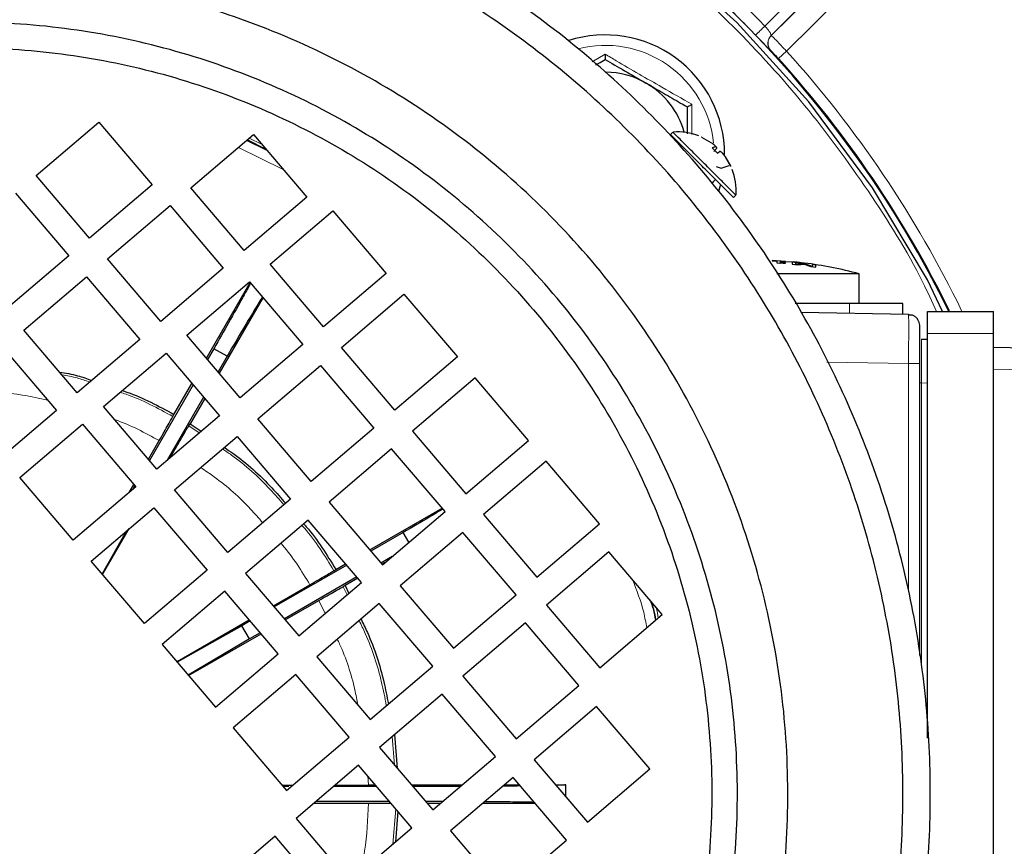
# Model space of a CAD drawing. Units: millimetres. Extents: x 273 to 4940, y 405 to 3101.
# Drawn here: x 527 to 617, y 2800 to 2876 of the extents above; entities that cross this region are included whole.
import ezdxf

# ---------------------------------------------------------------- set-up
doc = ezdxf.new("R2010")
doc.units = ezdxf.units.MM

msp = doc.modelspace()

# ---------------------------------------------------------------- linework, layer by layer
at = {"color": 7, "linetype": 'Continuous', "lineweight": 18}
for p, q in [((594.992, 2875), (644.312, 2924.32)), ((631.713, 2907.13), (596.965, 2872.71)), ((579.232, 2871.743), (580.421, 2872.442)), ((595.544, 2872.759), (595.526, 2872.763)), ((596.224, 2872.04), (596.965, 2872.71)), ((547.72, 2864.577), (549.575, 2863.662)), ((547.966, 2864.787), (549.088, 2864.233)), ((546.965, 2863.934), (551.068, 2861.911)), ((591.85, 2862.243), (591.895, 2862.198)), ((590.137, 2860.643), (590.494, 2861)), ((592.129, 2859.364), (592.344, 2859.579)), ((602.716, 2848.819), (602.716, 2849.708)), ((609.835, 2846.958), (615.835, 2846.958)), ((600.655, 2844.356), (608.102, 2844.226)), ((608.102, 2844.226), (608.102, 2823.475)), ((641.87, 2843.254), (615.835, 2843.708)), ((609.281, 2842.455), (609.281, 2816.429)), ((609.281, 2842.455), (609.835, 2842.445)), ((542.455, 2838.554), (543.398, 2837.902)), ((556.524, 2823.868), (556.881, 2823.115)), ((554.889, 2821.417), (554.322, 2822.618)), ((561.005, 2810.206), (561.218, 2807.602)), ((558.833, 2805.783), (558.763, 2806.629)), ((561.325, 2803.622), (561.062, 2800.4))]:
    msp.add_line(p, q, dxfattribs=at)
at = {"color": 7, "linetype": 'Continuous', "lineweight": 25}
for p, q in [((641.33, 2919.925), (595.557, 2874.151)), ((595.575, 2874.147), (630.306, 2908.55)), ((528.537, 2861.369), (534.245, 2866.233)), ((534.245, 2866.233), (539.11, 2860.525)), ((542.634, 2860.244), (548.343, 2865.108)), ((548.343, 2865.108), (553.207, 2859.4)), ((586.592, 2865.331), (586.377, 2865.116)), ((549.497, 2863.754), (547.759, 2864.611)), ((589.224, 2864.869), (590.073, 2864.385)), ((590.485, 2863.974), (590.196, 2863.897)), ((590.196, 2863.897), (590.672, 2863.421)), ((590.334, 2863.569), (590.609, 2863.849)), ((590.672, 2863.421), (590.876, 2863.583)), ((591.005, 2862.033), (591.726, 2862.272)), ((591.374, 2863.084), (591.85, 2862.243)), ((591.895, 2862.198), (591.412, 2863.047)), ((591.872, 2862.233), (591.822, 2862.284)), ((533.402, 2855.66), (528.537, 2861.369)), ((590.542, 2862.178), (591.005, 2862.033)), ((591.005, 2862.033), (591.008, 2862.03)), ((539.11, 2860.525), (533.402, 2855.66)), ((590.142, 2860.637), (590.499, 2860.994)), ((590.791, 2859.937), (590.979, 2860.583)), ((526.634, 2859.747), (531.499, 2854.039)), ((547.499, 2854.535), (542.634, 2860.244)), ((592.143, 2859.351), (592.358, 2859.566)), ((553.207, 2859.4), (547.499, 2854.535)), ((535.023, 2853.758), (540.732, 2858.622)), ((540.732, 2858.622), (545.596, 2852.914)), ((549.882, 2853.281), (555.59, 2858.146)), ((555.59, 2858.146), (560.455, 2852.438)), ((531.499, 2854.039), (525.791, 2849.174)), ((539.888, 2848.049), (535.023, 2853.758)), ((554.746, 2847.573), (549.882, 2853.281)), ((596.865, 2853.53), (595.645, 2853.614)), ((595.645, 2853.614), (595.645, 2853.601)), ((595.645, 2853.601), (596.089, 2853.575)), ((596.089, 2853.575), (596.089, 2853.393)), ((596.089, 2853.393), (596.348, 2853.375)), ((596.411, 2853.43), (596.411, 2853.553)), ((596.411, 2853.553), (596.865, 2853.518)), ((596.865, 2853.394), (596.411, 2853.43)), ((596.631, 2853.539), (597.585, 2853.49)), ((596.865, 2853.518), (596.865, 2853.53)), ((596.865, 2853.372), (596.865, 2853.394)), ((597.829, 2853.437), (597.497, 2853.472)), ((597.497, 2853.472), (597.497, 2853.277)), ((597.829, 2853.279), (597.829, 2853.437)), ((598.481, 2853.322), (597.829, 2853.279)), ((597.959, 2853.228), (598.562, 2853.283)), ((598.684, 2853.296), (598.481, 2853.322)), ((598.562, 2853.283), (599.186, 2853.069)), ((599.33, 2853.084), (598.684, 2853.296)), ((545.596, 2852.914), (539.888, 2848.049)), ((560.455, 2852.438), (554.746, 2847.573)), ((597.497, 2853.277), (597.959, 2853.228)), ((599.186, 2853.069), (599.64, 2853)), ((599.64, 2853.196), (599.33, 2853.243)), ((599.33, 2853.243), (599.33, 2853.084)), ((599.64, 2853), (599.64, 2853.196)), ((603.585, 2849.708), (603.585, 2852.408)), ((527.412, 2847.271), (533.12, 2852.136)), ((533.12, 2852.136), (537.985, 2846.428)), ((542.271, 2846.795), (547.979, 2851.66)), ((544.051, 2844.705), (548.031, 2851.598)), ((547.979, 2851.66), (552.844, 2845.951)), ((549.201, 2850.225), (545.222, 2843.332)), ((556.368, 2845.67), (562.076, 2850.535)), ((562.076, 2850.535), (566.941, 2844.826)), ((602.716, 2849.708), (597.765, 2849.708)), ((607.585, 2848.734), (607.585, 2849.708)), ((598.272, 2848.897), (608.102, 2848.725)), ((609.835, 2848.958), (615.835, 2848.958)), ((608.102, 2848.725), (608.105, 2848.635)), ((609.013, 2848.091), (609.085, 2847.725)), ((532.277, 2841.563), (527.412, 2847.271)), ((537.985, 2846.428), (532.277, 2841.563)), ((547.135, 2841.087), (542.271, 2846.795)), ((609.281, 2846.454), (609.835, 2846.445)), ((609.835, 2810.057), (609.835, 2846.958)), ((615.835, 2762.958), (615.835, 2846.958)), ((525.509, 2845.65), (530.374, 2839.942)), ((544.735, 2845.575), (544.16, 2844.578)), ((545.935, 2844.882), (544.735, 2845.575)), ((552.844, 2845.951), (547.135, 2841.087)), ((561.232, 2839.962), (556.368, 2845.67)), ((615.835, 2845.708), (641.87, 2845.253)), ((534.659, 2840.309), (540.368, 2845.174)), ((540.368, 2845.174), (545.232, 2839.465)), ((545.935, 2844.882), (545.114, 2843.459)), ((566.941, 2844.826), (561.232, 2839.962)), ((548.757, 2839.184), (554.465, 2844.049)), ((554.465, 2844.049), (559.33, 2838.34)), ((609.085, 2844.226), (609.085, 2817.604)), ((568.562, 2842.924), (562.854, 2838.059)), ((573.427, 2837.215), (568.562, 2842.924)), ((542.833, 2842.281), (538.853, 2835.388)), ((541.094, 2839.583), (542.725, 2842.408)), ((543.787, 2841.161), (540.459, 2835.398)), ((543.895, 2841.034), (542.566, 2838.733)), ((530.374, 2839.942), (524.666, 2835.077)), ((539.524, 2834.601), (534.659, 2840.309)), ((545.232, 2839.465), (539.524, 2834.601)), ((540.995, 2839.397), (541.094, 2839.583)), ((553.621, 2833.476), (548.757, 2839.184)), ((527.048, 2833.823), (532.757, 2838.687)), ((532.757, 2838.687), (537.621, 2832.979)), ((542.455, 2838.554), (542.566, 2838.733)), ((542.566, 2838.733), (543.564, 2838.043)), ((559.33, 2838.34), (553.621, 2833.476)), ((562.854, 2838.059), (567.719, 2832.351)), ((538.764, 2835.493), (539.744, 2837.195)), ((541.146, 2832.698), (546.854, 2837.562)), ((546.854, 2837.562), (551.719, 2831.854)), ((567.719, 2832.351), (573.427, 2837.215)), ((540.757, 2835.652), (541.173, 2836.37)), ((560.951, 2836.437), (555.243, 2831.573)), ((565.816, 2830.729), (560.951, 2836.437)), ((575.049, 2835.313), (569.34, 2830.448)), ((579.913, 2829.604), (575.049, 2835.313)), ((531.913, 2828.114), (527.048, 2833.823)), ((537.621, 2832.979), (531.913, 2828.114)), ((537.022, 2832.468), (537.439, 2833.193)), ((537.527, 2833.09), (537.309, 2832.713)), ((546.01, 2826.989), (541.146, 2832.698)), ((551.719, 2831.854), (546.01, 2826.989)), ((533.534, 2826.212), (539.243, 2831.076)), ((539.243, 2831.076), (544.107, 2825.368)), ((555.243, 2831.573), (560.108, 2825.864)), ((558.95, 2827.223), (565.554, 2831.036)), ((553.34, 2829.951), (547.632, 2825.087)), ((558.205, 2824.243), (553.34, 2829.951)), ((560.108, 2825.864), (565.816, 2830.729)), ((569.34, 2830.448), (574.205, 2824.74)), ((534.582, 2824.982), (537.007, 2829.171)), ((574.205, 2824.74), (579.913, 2829.604)), ((536.759, 2828.96), (534.544, 2825.027)), ((562.009, 2828.808), (559.053, 2827.102)), ((567.437, 2828.826), (561.729, 2823.962)), ((562.521, 2827.921), (562.009, 2828.808)), ((572.302, 2823.118), (567.437, 2828.826)), ((561.002, 2826.626), (559.967, 2826.029)), ((580.774, 2827.053), (575.065, 2822.188)), ((585.638, 2821.344), (580.774, 2827.053)), ((538.399, 2820.503), (533.534, 2826.212)), ((556.852, 2825.831), (550.247, 2822.018)), ((555.681, 2825.328), (555.86, 2825.439)), ((555.86, 2825.439), (556.748, 2825.952)), ((560.342, 2826.064), (560.071, 2825.908)), ((544.107, 2825.368), (538.399, 2820.503)), ((547.632, 2825.087), (552.496, 2819.378)), ((557.766, 2824.758), (551.161, 2820.945)), ((557.869, 2824.637), (556.71, 2823.967)), ((550.163, 2822.117), (553.497, 2824.046)), ((552.496, 2819.378), (558.205, 2824.243)), ((556.71, 2823.967), (556.524, 2823.868)), ((556.71, 2823.967), (557.047, 2823.256)), ((561.729, 2823.962), (566.594, 2818.253)), ((545.729, 2823.465), (540.021, 2818.6)), ((550.594, 2817.757), (545.729, 2823.465)), ((566.594, 2818.253), (572.302, 2823.118)), ((551.246, 2820.846), (554.322, 2822.618)), ((559.826, 2822.34), (554.118, 2817.475)), ((564.691, 2816.632), (559.826, 2822.34)), ((575.065, 2822.188), (579.93, 2816.48)), ((579.93, 2816.48), (585.638, 2821.344)), ((547.286, 2820.308), (541.394, 2816.989)), ((548.046, 2820.747), (547.286, 2820.308)), ((547.979, 2819.108), (547.286, 2820.308)), ((573.163, 2820.567), (567.454, 2815.702)), ((578.027, 2814.858), (573.163, 2820.567)), ((542.433, 2815.77), (549.043, 2819.577)), ((548.96, 2819.674), (547.979, 2819.108)), ((540.021, 2818.6), (544.885, 2812.892)), ((547.979, 2819.108), (542.4, 2815.808)), ((544.885, 2812.892), (550.594, 2817.757)), ((554.118, 2817.475), (558.983, 2811.767)), ((558.983, 2811.767), (564.691, 2816.632)), ((552.215, 2815.854), (546.507, 2810.989)), ((557.08, 2810.146), (552.215, 2815.854)), ((567.454, 2815.702), (572.319, 2809.994)), ((572.319, 2809.994), (578.027, 2814.858)), ((565.551, 2814.08), (559.843, 2809.216)), ((570.416, 2808.372), (565.551, 2814.08)), ((579.649, 2812.955), (573.94, 2808.091)), ((584.513, 2807.247), (579.649, 2812.955)), ((546.507, 2810.989), (551.371, 2805.281)), ((561.202, 2810.374), (561.451, 2807.329)), ((551.371, 2805.281), (557.08, 2810.146)), ((559.843, 2809.216), (564.708, 2803.507)), ((557.94, 2807.594), (552.232, 2802.73)), ((562.805, 2801.886), (557.94, 2807.594)), ((564.708, 2803.507), (570.416, 2808.372)), ((573.94, 2808.091), (578.805, 2802.382)), ((578.805, 2802.382), (584.513, 2807.247)), ((550.951, 2805.775), (551.952, 2805.776)), ((555.811, 2805.78), (558.833, 2805.783)), ((558.833, 2805.783), (559.482, 2805.784)), ((562.747, 2805.808), (567.407, 2805.808)), ((572.038, 2806.469), (566.329, 2801.605)), ((571.262, 2805.808), (572.601, 2805.808)), ((576.902, 2800.761), (572.038, 2806.469)), ((575.886, 2805.808), (576.835, 2805.808)), ((576.835, 2804.694), (576.835, 2805.808)), ((551.585, 2805.651), (551.051, 2805.656)), ((559.596, 2805.651), (555.66, 2805.651)), ((567.223, 2805.651), (562.881, 2805.651)), ((553.885, 2804.138), (558.833, 2804.133)), ((560.777, 2804.265), (554.034, 2804.265)), ((565.597, 2804.265), (564.062, 2804.265)), ((565.412, 2804.108), (564.196, 2804.108)), ((574.05, 2804.108), (569.267, 2804.108)), ((561.517, 2803.397), (561.288, 2800.593)), ((552.232, 2802.73), (557.097, 2797.021)), ((557.097, 2797.021), (562.805, 2801.886)), ((566.329, 2801.605), (571.194, 2795.896)), ((550.329, 2801.108), (544.621, 2796.243)), ((555.194, 2795.4), (550.329, 2801.108)), ((571.194, 2795.896), (576.902, 2800.761))]:
    msp.add_line(p, q, dxfattribs=at)
at = {"color": 7, "linetype": 'Continuous', "lineweight": 25, "flags": 128}
for points in [[(611.209, 2848.958), (609.836, 2851.862), (604.816, 2860.237), (598.999, 2868.08), (592.442, 2875.315), (585.207, 2881.872)], [(591.845, 2862.254), (591.858, 2862.246), (591.872, 2862.233)], [(541.364, 2817.024), (541.392, 2817.041), (547.963, 2820.844)]]:
    msp.add_lwpolyline(points, dxfattribs=at)
at = {"color": 7, "linetype": 'Continuous', "lineweight": 18}
for centre, radius, start, end in [((522.085, 2804.958), 178.713, 233.96216, 58.75454), ((655.408, 2811.645), 87.544, 133.6396, 134.41234), ((596.261, 2873.441), 1, 134.75211, 222.68087), ((596.279, 2873.437), 1, 134.7521, 222.67226), ((580.421, 2863.294), 9.95, 5.91424, 104.34614), ((522.085, 2804.958), 100.983, 25.87693, 42.13903), ((522.085, 2804.958), 220.791, 275.53132, 16.99616), ((522.085, 2804.958), 218.512, 263.80857, 16.99616), ((522.085, 2804.958), 203.514, 263.71784, 16.99616)]:
    msp.add_arc(centre, radius, start, end, dxfattribs=at)
at = {"color": 7, "linetype": 'Continuous', "lineweight": 25}
for centre, radius, start, end in [((522.085, 2804.958), 99.913, 26.1514, 313.61894), ((580.421, 2863.294), 10.9, 0, 107.70625), ((522.085, 2804.958), 99.983, 26.15762, 42.13903), ((580.421, 2863.294), 7.5, 60, 89.57087), ((580.421, 2863.294), 7.5, 15.59694, 60), ((522.085, 2804.958), 219.791, 275.53132, 16.99616), ((587.015, 2859.988), 5.359, 68.65525, 94.20359), ((589.163, 2864.749), 0.137, 45, 65.71243), ((591.775, 2862.136), 0.137, 24.28757, 45), ((587.015, 2859.988), 5.359, 355.86743, 21.21392), ((593.585, 2814.596), 39.112, 75.18344, 82.6575)]:
    msp.add_arc(centre, radius, start, end, dxfattribs=at)
at = {"color": 7, "linetype": 'Continuous', "lineweight": 18}
for centre, major_axis, ratio, start_param, end_param in [((521.983, 2804.856), (71.591, 71.591), 0.999995, 6.263175, 6.303196), ((608.329, 2717.893), (-128.285, 129.506), 0.735277, 5.430843, 5.430956)]:
    msp.add_ellipse(centre, major_axis=major_axis, ratio=ratio, start_param=start_param, end_param=end_param, dxfattribs=at)
for points, knots in [([(522.085, 2705.958), (518.845, 2706.05), (512.366, 2706.234), (502.74, 2707.715), (493.3, 2710.065), (484.138, 2713.348), (475.342, 2717.507), (466.995, 2722.51), (459.179, 2728.307), (451.969, 2734.842), (445.434, 2742.052), (439.637, 2749.868), (434.634, 2758.215), (430.474, 2767.011), (427.195, 2776.174), (424.831, 2785.613), (423.403, 2795.239), (422.926, 2804.958), (423.403, 2814.677), (424.831, 2824.303), (427.195, 2833.742), (430.474, 2842.904), (434.634, 2851.701), (439.637, 2860.048), (445.434, 2867.864), (451.969, 2875.074), (459.179, 2881.609), (466.995, 2887.406), (475.342, 2892.408), (484.138, 2896.569), (493.3, 2899.847), (502.74, 2902.212), (512.366, 2903.64), (522.085, 2904.117), (531.804, 2903.64), (541.43, 2902.212), (550.869, 2899.847), (560.031, 2896.569), (568.828, 2892.408), (577.174, 2887.406), (584.991, 2881.609), (592.198, 2875.073), (598.746, 2867.869), (604.493, 2860.029), (608.478, 2853.688), (610.245, 2849.852), (610.657, 2848.958)], [0, 0, 0, 0, 0.023093, 0.046185, 0.069278, 0.092371, 0.115463, 0.138556, 0.161649, 0.184741, 0.207834, 0.230927, 0.254019, 0.277112, 0.300205, 0.323297, 0.34639, 0.369482, 0.392575, 0.415668, 0.43876, 0.461853, 0.484946, 0.508038, 0.531131, 0.554224, 0.577316, 0.600409, 0.623502, 0.646594, 0.669687, 0.69278, 0.715872, 0.738965, 0.762058, 0.78515, 0.808243, 0.831336, 0.854428, 0.877521, 0.900614, 0.923706, 0.946799, 0.969891, 0.992984, 1, 1, 1, 1]), ([(594.143, 2874.18), (593.679, 2874.658), (592.748, 2875.618), (591.788, 2876.55), (591.307, 2877.017)], [0, 0, 0, 0, 0.498561, 1, 1, 1, 1]), ([(594.992, 2875), (595.032, 2874.956), (595.149, 2874.828), (595.323, 2874.611), (595.475, 2874.389), (595.564, 2874.219), (595.559, 2874.174), (595.557, 2874.151)], [0, 0, 0, 0, 0.111882, 0.327306, 0.548924, 0.774031, 1, 1, 1, 1]), ([(595.526, 2872.763), (595.504, 2872.781), (595.46, 2872.817), (595.204, 2873.077), (594.839, 2873.455), (594.461, 2873.849), (594.225, 2874.095), (594.143, 2874.18)], [0, 0, 0, 0, 0.223527, 0.446586, 0.668138, 0.886055, 1, 1, 1, 1]), ([(595.575, 2874.147), (595.596, 2874.128), (595.637, 2874.091), (595.889, 2873.834), (596.249, 2873.462), (596.631, 2873.063), (596.875, 2872.806), (596.965, 2872.71)], [0, 0, 0, 0, 0.218086, 0.436182, 0.65421, 0.872235, 1, 1, 1, 1]), ([(580.421, 2872.442), (580.76, 2872.242), (582.464, 2871.237), (585.139, 2869.678), (587.433, 2868.382), (588.343, 2867.868)], [0, 0, 0, 0, 0.130523, 0.655233, 1, 1, 1, 1]), ([(596.224, 2872.04), (596.18, 2872.088), (596.062, 2872.218), (595.876, 2872.419), (595.7, 2872.605), (595.576, 2872.733), (595.554, 2872.75), (595.544, 2872.759)], [0, 0, 0, 0, 0.127209, 0.344484, 0.562333, 0.78093, 1, 1, 1, 1]), ([(588.343, 2867.868), (588.339, 2867.475), (588.33, 2866.564), (588.329, 2865.636), (588.328, 2865.11)], [0, 0, 0, 0, 0.432291, 1, 1, 1, 1]), ([(608.105, 2848.635), (608.105, 2848.634), (608.107, 2848.603), (608.109, 2848.285), (608.11, 2847.495), (608.109, 2846.263), (608.106, 2845.138), (608.103, 2844.532), (608.102, 2844.226)], [0, 0, 0, 0, 0.005912, 0.151082, 0.428414, 0.70575, 0.850919, 1, 1, 1, 1]), ([(609.281, 2846.454), (609.281, 2846.438), (609.281, 2846.405), (609.28, 2846.091), (609.28, 2845.603), (609.28, 2845.283)], [0, 0, 0, 0, 0.260831, 0.514809, 1, 1, 1, 1]), ([(609.28, 2845.283), (609.28, 2844.884), (609.28, 2844.276), (609.281, 2843.264), (609.281, 2842.727), (609.281, 2842.455)], [0, 0, 0, 0, 0.485191, 0.739169, 1, 1, 1, 1]), ([(530.893, 2843.187), (531.35, 2843.108), (532.207, 2842.962), (533.024, 2842.664), (533.405, 2842.525)], [0, 0, 0, 0, 0.533659, 1, 1, 1, 1]), ([(529.577, 2840.877), (528.817, 2841.049), (526.626, 2841.545), (524.378, 2841.642), (522.91, 2841.706)], [0, 0, 0, 0, 0.346709, 1, 1, 1, 1]), ([(536.175, 2841.601), (536.361, 2841.54), (538.042, 2840.992), (539.605, 2840.148), (540.995, 2839.397)], [0, 0, 0, 0, 0.110239, 1, 1, 1, 1]), ([(539.744, 2837.195), (538.451, 2837.901), (537.134, 2838.62), (535.717, 2839.091), (535.69, 2839.099)], [0, 0, 0, 0, 0.981397, 1, 1, 1, 1]), ([(545.526, 2836.43), (545.797, 2836.246), (547.369, 2835.176), (549.264, 2833.471), (550.702, 2831.809), (551.111, 2831.336)], [0, 0, 0, 0, 0.129971, 0.752533, 1, 1, 1, 1]), ([(549.187, 2829.697), (548.822, 2830.119), (547.498, 2831.649), (545.59, 2833.344), (543.956, 2834.45), (543.535, 2834.734)], [0, 0, 0, 0, 0.220468, 0.799409, 1, 1, 1, 1]), ([(552.77, 2829.465), (552.846, 2829.38), (553.97, 2828.122), (554.856, 2826.676), (555.681, 2825.328)], [0, 0, 0, 0, 0.067675, 1, 1, 1, 1]), ([(553.497, 2824.046), (552.728, 2825.302), (551.92, 2826.622), (550.896, 2827.771), (550.846, 2827.826)], [0, 0, 0, 0, 0.95199, 1, 1, 1, 1]), ([(582.918, 2824.536), (583.304, 2823.547), (583.864, 2822.113), (584.133, 2820.601), (584.216, 2820.133)], [0, 0, 0, 0, 0.689917, 1, 1, 1, 1]), ([(584.517, 2822.66), (584.628, 2822.365), (584.853, 2821.765), (584.957, 2821.132), (585.01, 2820.809)], [0, 0, 0, 0, 0.491053, 1, 1, 1, 1]), ([(585.038, 2822.049), (585.062, 2821.981), (585.179, 2821.652), (585.229, 2821.305), (585.269, 2821.03)], [0, 0, 0, 0, 0.205992, 1, 1, 1, 1]), ([(557.989, 2820.774), (558.177, 2820.386), (559.053, 2818.582), (559.902, 2815.976), (560.331, 2813.731), (560.464, 2813.03)], [0, 0, 0, 0, 0.158869, 0.737532, 1, 1, 1, 1]), ([(557.878, 2813.063), (557.787, 2813.533), (557.415, 2815.442), (556.765, 2817.465), (556.064, 2818.931), (555.995, 2819.075)], [0, 0, 0, 0, 0.227679, 0.924135, 1, 1, 1, 1]), ([(558.085, 2797.864), (558.225, 2798.491), (558.686, 2800.551), (558.773, 2802.664), (558.833, 2804.133)], [0, 0, 0, 0, 0.304749, 1, 1, 1, 1])]:
    msp.add_open_spline(points, degree=3, knots=knots, dxfattribs=at)
at = {"color": 7, "linetype": 'Continuous', "lineweight": 25}
for points in [[(465.006, 2871.936), (467.251, 2873.742), (471.741, 2877.353), (479.107, 2881.9), (486.848, 2885.753), (494.939, 2888.814), (503.289, 2891.072), (511.82, 2892.5), (520.45, 2893.084), (529.096, 2892.82), (537.674, 2891.71), (546.102, 2889.764), (554.299, 2887.001), (562.186, 2883.449), (569.686, 2879.14), (576.728, 2874.117), (583.244, 2868.428), (589.17, 2862.128), (594.451, 2855.277), (599.035, 2847.942), (602.877, 2840.192), (605.942, 2832.104), (608.199, 2823.754), (609.627, 2815.222), (610.211, 2806.592), (609.947, 2797.947), (608.837, 2789.368), (606.891, 2780.94), (604.128, 2772.744), (600.576, 2764.857), (596.267, 2757.357), (591.244, 2750.315), (585.555, 2743.799), (579.255, 2737.872), (572.404, 2732.592), (565.069, 2728.008), (557.319, 2724.165), (549.231, 2721.101), (540.881, 2718.844), (532.349, 2717.416), (523.719, 2716.832), (515.074, 2717.096), (506.495, 2718.206), (498.067, 2720.152), (489.87, 2722.914), (481.984, 2726.467), (474.483, 2730.775), (467.442, 2735.798), (460.926, 2741.487), (454.999, 2747.788), (449.719, 2754.638), (445.135, 2761.974), (441.292, 2769.723), (438.228, 2777.812), (435.971, 2786.162), (434.543, 2794.693), (433.958, 2803.323), (434.223, 2811.969), (435.333, 2820.547), (437.279, 2828.975), (440.041, 2837.172), (443.594, 2845.058), (447.901, 2852.561), (452.932, 2859.593), (458.59, 2866.146), (462.867, 2870.006), (465.006, 2871.936)], [(466.628, 2870.033), (468.809, 2871.788), (473.171, 2875.296), (480.328, 2879.714), (487.85, 2883.457), (495.711, 2886.432), (503.823, 2888.626), (512.112, 2890.013), (520.497, 2890.581), (528.897, 2890.324), (537.231, 2889.245), (545.42, 2887.355), (553.384, 2884.671), (561.047, 2881.219), (568.334, 2877.033), (575.176, 2872.153), (581.506, 2866.625), (587.265, 2860.504), (592.395, 2853.848), (596.849, 2846.721), (600.582, 2839.191), (603.56, 2831.333), (605.753, 2823.22), (607.14, 2814.931), (607.708, 2806.546), (607.451, 2798.146), (606.372, 2789.811), (604.482, 2781.623), (601.798, 2773.659), (598.346, 2765.996), (594.16, 2758.709), (589.28, 2751.867), (583.752, 2745.536), (577.631, 2739.778), (570.975, 2734.647), (563.848, 2730.194), (556.318, 2726.461), (548.459, 2723.483), (540.347, 2721.29), (532.058, 2719.903), (523.673, 2719.335), (515.273, 2719.592), (506.938, 2720.671), (498.75, 2722.561), (490.786, 2725.245), (483.123, 2728.697), (475.836, 2732.883), (468.994, 2737.763), (462.663, 2743.291), (456.905, 2749.412), (451.774, 2756.068), (447.321, 2763.195), (443.587, 2770.724), (440.61, 2778.583), (438.417, 2786.696), (437.03, 2794.985), (436.462, 2803.37), (436.719, 2811.77), (437.797, 2820.105), (439.688, 2828.293), (442.372, 2836.257), (445.824, 2843.919), (450.008, 2851.209), (454.896, 2858.041), (460.394, 2864.407), (464.55, 2868.158), (466.628, 2870.033)], [(473.438, 2862.041), (476.009, 2864.07), (481.152, 2868.126), (489.788, 2872.869), (498.918, 2876.52), (508.459, 2878.927), (518.23, 2880.074), (528.068, 2879.934), (537.803, 2878.512), (547.269, 2875.831), (556.304, 2871.937), (564.754, 2866.898), (572.474, 2860.798), (579.332, 2853.743), (585.21, 2845.854), (590.008, 2837.265), (593.643, 2828.122), (596.055, 2818.584), (597.2, 2808.812), (597.061, 2798.975), (595.639, 2789.24), (592.958, 2779.774), (589.064, 2770.738), (584.025, 2762.288), (577.925, 2754.569), (570.87, 2747.711), (562.981, 2741.833), (554.391, 2737.035), (545.249, 2733.399), (535.711, 2730.988), (525.939, 2729.842), (516.102, 2729.982), (506.367, 2731.404), (496.9, 2734.085), (487.865, 2737.979), (479.415, 2743.018), (471.696, 2749.118), (464.838, 2756.172), (458.96, 2764.062), (454.162, 2772.651), (450.526, 2781.793), (448.115, 2791.332), (446.969, 2801.103), (447.109, 2810.941), (448.531, 2820.676), (451.213, 2830.141), (455.103, 2839.181), (460.155, 2847.616), (466.207, 2855.391), (471.028, 2859.825), (473.438, 2862.041)], [(476.422, 2858.54), (478.835, 2860.444), (483.662, 2864.252), (491.769, 2868.704), (500.338, 2872.13), (509.295, 2874.39), (518.466, 2875.467), (527.701, 2875.335), (536.839, 2874), (545.725, 2871.484), (554.206, 2867.829), (562.137, 2863.099), (569.383, 2857.373), (575.82, 2850.751), (581.338, 2843.346), (585.842, 2835.283), (589.254, 2826.702), (591.518, 2817.748), (592.593, 2808.576), (592.462, 2799.342), (591.127, 2790.204), (588.611, 2781.318), (584.956, 2772.837), (580.226, 2764.905), (574.5, 2757.659), (567.878, 2751.222), (560.473, 2745.705), (552.41, 2741.201), (543.829, 2737.788), (534.875, 2735.525), (525.703, 2734.449), (516.469, 2734.58), (507.331, 2735.915), (498.445, 2738.432), (489.964, 2742.087), (482.032, 2746.817), (474.786, 2752.542), (468.349, 2759.165), (462.832, 2766.57), (458.328, 2774.633), (454.915, 2783.214), (452.652, 2792.167), (451.576, 2801.34), (451.707, 2810.574), (453.042, 2819.712), (455.559, 2828.597), (459.211, 2837.082), (463.953, 2844.999), (469.634, 2852.298), (474.159, 2856.459), (476.422, 2858.54)], [(477.935, 2856.764), (475.748, 2854.752), (471.373, 2850.729), (465.88, 2843.672), (461.295, 2836.017), (457.764, 2827.813), (455.33, 2819.223), (454.04, 2810.388), (453.913, 2801.46), (454.953, 2792.591), (457.141, 2783.935), (460.441, 2775.638), (464.796, 2767.843), (470.13, 2760.682), (476.354, 2754.28), (483.36, 2748.744), (491.029, 2744.17), (499.229, 2740.637), (507.82, 2738.204), (516.655, 2736.913), (525.583, 2736.786), (534.451, 2737.826), (543.108, 2740.015), (551.405, 2743.314), (559.2, 2747.669), (566.36, 2753.003), (572.763, 2759.227), (578.299, 2766.233), (582.872, 2773.902), (586.406, 2782.102), (588.839, 2790.693), (590.13, 2799.528), (590.256, 2808.456), (589.217, 2817.324), (587.028, 2825.981), (583.728, 2834.278), (579.374, 2842.073), (574.039, 2849.233), (567.816, 2855.636), (560.81, 2861.172), (553.141, 2865.745), (544.941, 2869.279), (536.35, 2871.712), (527.515, 2873.003), (518.586, 2873.13), (509.719, 2872.089), (501.059, 2869.904), (492.774, 2866.591), (484.936, 2862.287), (480.269, 2858.605), (477.935, 2856.764)], [(607.585, 2849.708), (607.512, 2849.708), (607.367, 2849.708), (606.247, 2849.708), (604.642, 2849.708), (603.358, 2849.708), (602.716, 2849.708)], [(609.835, 2846.958), (609.835, 2847.22), (609.835, 2847.744), (609.835, 2848.405), (609.835, 2848.868), (609.835, 2848.928), (609.835, 2848.958)], [(615.835, 2846.958), (615.835, 2847.22), (615.835, 2847.744), (615.835, 2848.405), (615.835, 2848.868), (615.835, 2848.928), (615.835, 2848.958)]]:
    msp.add_open_spline(points, degree=3, dxfattribs=at)
for points, knots in [([(580.421, 2872.442), (580.421, 2872.44), (580.421, 2872.37), (580.421, 2872.237), (580.421, 2872.083), (580.421, 2871.976), (580.421, 2871.962), (580.421, 2871.954)], [0, 0, 0, 0, 0.0061266, 0.2677695, 0.5287437, 0.7638875, 1, 1, 1, 1]), ([(579.56, 2871.457), (579.641, 2871.504), (579.936, 2871.675), (580.217, 2871.837), (580.421, 2871.954)], [0, 0, 0, 0, 0.272872, 1, 1, 1, 1]), ([(580.421, 2871.954), (581.004, 2871.618), (582.192, 2870.932), (583.488, 2870.184), (584.153, 2869.8), (584.171, 2869.789)], [0, 0, 0, 0, 0.4843396, 0.986324, 1, 1, 1, 1]), ([(584.171, 2869.789), (584.696, 2869.486), (585.765, 2868.869), (587.007, 2868.152), (587.715, 2867.743), (587.921, 2867.624)], [0, 0, 0, 0, 0.406293, 0.827272, 1, 1, 1, 1]), ([(587.921, 2867.624), (587.927, 2867.628), (587.94, 2867.635), (588.032, 2867.689), (588.166, 2867.766), (588.281, 2867.832), (588.342, 2867.867), (588.343, 2867.868)], [0, 0, 0, 0, 0.236113, 0.471256, 0.732231, 0.993873, 1, 1, 1, 1]), ([(587.921, 2865.166), (587.921, 2865.738), (587.921, 2866.586), (587.921, 2867.37), (587.921, 2867.624)], [0, 0, 0, 0, 0.67545, 1, 1, 1, 1]), ([(592.102, 2859.391), (592.114, 2859.379), (592.177, 2859.316), (591.85, 2859.644), (591.149, 2860.345), (590.124, 2861.369), (588.979, 2862.514), (587.87, 2863.623), (586.988, 2864.506), (586.446, 2865.048), (586.426, 2865.067), (586.418, 2865.076)], [0, 0, 0, 0, 0.030236, 0.155236, 0.280236, 0.405236, 0.530236, 0.655236, 0.780236, 0.905236, 1, 1, 1, 1]), ([(592.317, 2859.606), (592.329, 2859.594), (592.392, 2859.531), (592.065, 2859.859), (591.364, 2860.56), (590.339, 2861.584), (589.194, 2862.729), (588.085, 2863.838), (587.203, 2864.721), (586.661, 2865.263), (586.641, 2865.282), (586.633, 2865.291)], [0, 0, 0, 0, 0.0302363, 0.1552363, 0.2802363, 0.4052363, 0.5302363, 0.6552363, 0.7802363, 0.9052363, 1, 1, 1, 1]), ([(590.073, 2864.385), (590.11, 2864.359), (590.183, 2864.307), (590.281, 2864.23), (590.364, 2864.161), (590.429, 2864.1), (590.477, 2864.048), (590.503, 2864.008), (590.51, 2863.981), (590.493, 2863.976), (590.485, 2863.974)], [0, 0, 0, 0, 0.131596, 0.258577, 0.381186, 0.49969, 0.618794, 0.741707, 0.868695, 1, 1, 1, 1]), ([(590.609, 2863.849), (590.612, 2863.858), (590.616, 2863.874), (590.593, 2863.919), (590.55, 2863.975), (590.502, 2864.028), (590.463, 2864.063), (590.45, 2864.075)], [0, 0, 0, 0, 0.235311, 0.46237, 0.681611, 0.893513, 1, 1, 1, 1]), ([(590.876, 2863.583), (590.884, 2863.585), (590.901, 2863.59), (590.945, 2863.566), (591.001, 2863.524), (591.065, 2863.464), (591.137, 2863.388), (591.215, 2863.297), (591.296, 2863.194), (591.348, 2863.121), (591.374, 2863.084)], [0, 0, 0, 0, 0.131596, 0.258577, 0.381186, 0.49969, 0.618794, 0.741707, 0.868695, 1, 1, 1, 1]), ([(591.412, 2863.047), (591.385, 2863.084), (591.334, 2863.157), (591.257, 2863.255), (591.188, 2863.337), (591.135, 2863.394), (591.111, 2863.416), (591.102, 2863.423)], [0, 0, 0, 0, 0.23489, 0.461544, 0.680393, 0.891917, 1, 1, 1, 1]), ([(596.348, 2853.375), (596.353, 2853.379), (596.362, 2853.386), (596.4, 2853.393), (596.452, 2853.395), (596.535, 2853.394), (596.677, 2853.387), (596.796, 2853.377), (596.865, 2853.372)], [0, 0, 0, 0, 0.163264, 0.300709, 0.394647, 0.492122, 0.711406, 1, 1, 1, 1]), ([(597.585, 2853.49), (597.666, 2853.482), (597.818, 2853.466), (598.064, 2853.441), (598.27, 2853.419), (598.424, 2853.404), (598.55, 2853.391), (598.571, 2853.388), (598.585, 2853.387)], [0, 0, 0, 0, 0.155502, 0.290851, 0.500284, 0.630823, 0.757783, 1, 1, 1, 1]), ([(598.291, 2853.417), (598.206, 2853.426), (598.066, 2853.441), (597.817, 2853.466), (597.666, 2853.482), (597.585, 2853.49)], [0, 0, 0, 0, 0.418668, 0.689203, 1, 1, 1, 1]), ([(603.585, 2852.408), (603.547, 2852.408), (603.473, 2852.408), (602.879, 2852.408), (601.954, 2852.408), (600.702, 2852.408), (599.174, 2852.408), (597.611, 2852.408), (596.528, 2852.408), (596.077, 2852.408)], [0, 0, 0, 0, 0.148839, 0.297873, 0.446906, 0.595939, 0.744973, 0.894006, 1, 1, 1, 1]), ([(548.067, 2851.53), (548.007, 2851.419), (547.818, 2851.071), (547.208, 2849.969), (546.216, 2848.195), (545.198, 2846.395), (544.735, 2845.575)], [0, 0, 0, 0, 0.0985459, 0.3095119, 0.6852568, 1, 1, 1, 1]), ([(549.148, 2850.287), (549.098, 2850.206), (548.776, 2849.68), (547.738, 2847.939), (546.536, 2845.901), (545.935, 2844.882)], [0, 0, 0, 0, 0.0837651, 0.5418837, 1, 1, 1, 1]), ([(609.016, 2848.09), (608.971, 2848.179), (608.88, 2848.361), (608.65, 2848.548), (608.382, 2848.653), (608.196, 2848.643), (608.105, 2848.638)], [0, 0, 0, 0, 0.248262, 0.503392, 0.756507, 1, 1, 1, 1]), ([(609.085, 2847.725), (609.085, 2847.673), (609.085, 2847.567), (609.085, 2846.758), (609.085, 2845.601), (609.085, 2844.684), (609.085, 2844.226)], [0, 0, 0, 0, 0.25001, 0.5, 0.74999, 1, 1, 1, 1]), ([(530.671, 2843.447), (531.222, 2843.353), (532.218, 2843.183), (533.167, 2842.838), (533.592, 2842.684)], [0, 0, 0, 0, 0.552462, 1, 1, 1, 1]), ([(536.362, 2841.76), (536.511, 2841.711), (538.162, 2841.171), (539.697, 2840.339), (541.094, 2839.583)], [0, 0, 0, 0, 0.090007, 1, 1, 1, 1]), ([(539.744, 2837.195), (539.899, 2837.464), (540.203, 2837.993), (540.581, 2838.657), (540.865, 2839.159), (540.952, 2839.318), (540.995, 2839.397)], [0, 0, 0, 0, 0.2605455, 0.5140586, 0.7605417, 1, 1, 1, 1]), ([(541.173, 2836.37), (541.322, 2836.627), (541.621, 2837.143), (542.007, 2837.802), (542.306, 2838.31), (542.406, 2838.473), (542.455, 2838.554)], [0, 0, 0, 0, 0.24989, 0.502666, 0.7522, 1, 1, 1, 1]), ([(545.691, 2836.571), (545.951, 2836.394), (547.518, 2835.328), (549.411, 2833.621), (550.858, 2831.949), (551.271, 2831.473)], [0, 0, 0, 0, 0.124457, 0.750284, 1, 1, 1, 1]), ([(565.637, 2830.957), (565.231, 2830.714), (564.235, 2830.12), (562.837, 2829.296), (562.009, 2828.808)], [0, 0, 0, 0, 0.4078913, 1, 1, 1, 1]), ([(552.93, 2829.602), (553.007, 2829.515), (554.139, 2828.249), (555.03, 2826.794), (555.86, 2825.439)], [0, 0, 0, 0, 0.068684, 1, 1, 1, 1]), ([(553.497, 2824.046), (553.765, 2824.202), (554.293, 2824.508), (554.952, 2824.894), (555.449, 2825.187), (555.605, 2825.281), (555.681, 2825.328)], [0, 0, 0, 0, 0.2605455, 0.5140586, 0.7605417, 1, 1, 1, 1]), ([(554.322, 2822.618), (554.579, 2822.765), (555.097, 2823.063), (555.76, 2823.441), (556.273, 2823.731), (556.441, 2823.823), (556.524, 2823.868)], [0, 0, 0, 0, 0.2498896, 0.502666, 0.7522, 1, 1, 1, 1]), ([(585.052, 2820.845), (585.001, 2821.159), (584.905, 2821.747), (584.697, 2822.304), (584.6, 2822.563)], [0, 0, 0, 0, 0.535765, 1, 1, 1, 1]), ([(558.154, 2820.915), (558.353, 2820.506), (559.243, 2818.674), (560.095, 2816.072), (560.52, 2813.852), (560.647, 2813.186)], [0, 0, 0, 0, 0.16771, 0.749932, 1, 1, 1, 1]), ([(572.697, 2805.696), (572.286, 2805.689), (571.827, 2805.682), (571.173, 2805.676), (571.106, 2805.675)], [0, 0, 0, 0, 0.897096, 1, 1, 1, 1]), ([(576.835, 2805.808), (576.775, 2805.799), (576.659, 2805.781), (576.167, 2805.764), (575.93, 2805.756)], [0, 0, 0, 0, 0.518734, 1, 1, 1, 1]), ([(558.833, 2804.133), (559.128, 2804.132), (559.722, 2804.131), (560.448, 2804.128), (560.763, 2804.124), (560.899, 2804.123)], [0, 0, 0, 0, 0.360032, 0.724224, 1, 1, 1, 1]), ([(573.97, 2804.202), (573.371, 2804.212), (572.183, 2804.232), (570.349, 2804.248), (569.441, 2804.256)], [0, 0, 0, 0, 0.504791, 1, 1, 1, 1])]:
    msp.add_open_spline(points, degree=3, knots=knots, dxfattribs=at)
at = {"color": 7, "linetype": 'Continuous', "lineweight": 18}
for points in [[(609.085, 2844.226), (609.07, 2844.226), (609.041, 2844.226), (608.814, 2844.226), (608.49, 2844.226), (608.232, 2844.226), (608.102, 2844.226)], [(609.281, 2842.455), (609.255, 2842.455), (609.204, 2842.455), (609.139, 2842.455), (609.094, 2842.455), (609.088, 2842.455), (609.085, 2842.455)]]:
    msp.add_open_spline(points, degree=3, dxfattribs=at)

doc.saveas('drawing.dxf')
